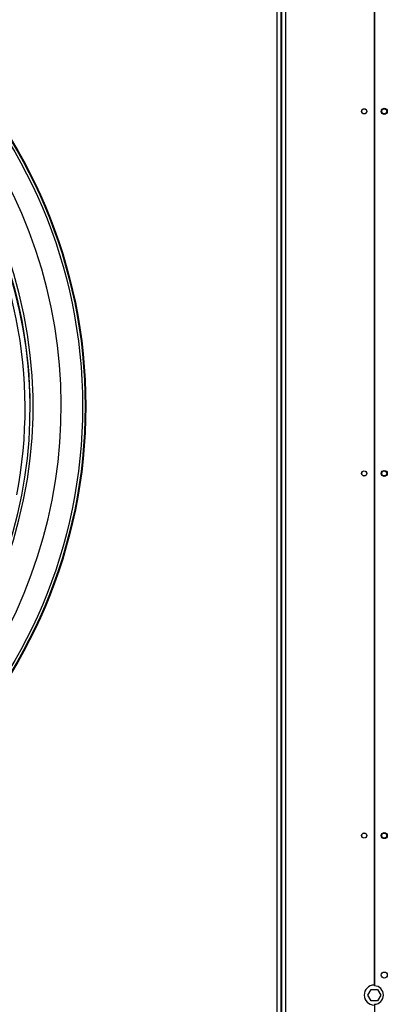
# Model space of a CAD drawing. Units: millimetres. Extents: x 5 to 414, y 3 to 291.
# Drawn here: x 194 to 212, y 200 to 249 of the extents above; entities that cross this region are included whole.
import ezdxf

# ---------------------------------------------------------------- set-up
doc = ezdxf.new("R2010")
doc.units = ezdxf.units.MM

msp = doc.modelspace()

# ---------------------------------------------------------------- linework, layer by layer
at = {"color": 8, "linetype": 'Continuous', "lineweight": 25}
for p, q in [((206.878, 191.016), (206.878, 267.091)), ((207.293, 267.091), (207.293, 191.016))]:
    msp.add_line(p, q, dxfattribs=at)
at = {"color": 7, "linetype": 'Continuous', "lineweight": 25}
for p, q in [((207.078, 191.016), (207.078, 267.091)), ((207.093, 267.091), (207.093, 191.016)), ((211.698, 264.116), (211.698, 201.141)), ((211.723, 264.116), (211.723, 201.101)), ((211.387, 200.641), (211.548, 200.921)), ((211.548, 200.921), (211.872, 200.921)), ((211.872, 200.921), (212.033, 200.641)), ((211.548, 200.361), (211.387, 200.641)), ((211.872, 200.361), (211.548, 200.361)), ((212.033, 200.641), (211.872, 200.361)), ((211.723, 200.181), (211.723, 193.601))]:
    msp.add_line(p, q, dxfattribs=at)
for centre, radius in [((171.71, 229.991), 25.625), ((171.71, 229.991), 25.592), ((171.71, 229.991), 25.461), ((211.21, 244.691), 0.13), ((211.21, 244.691), 0.125), ((212.21, 244.691), 0.15), ((212.21, 244.691), 0.125), ((211.21, 226.641), 0.13), ((211.21, 226.641), 0.125), ((212.21, 226.641), 0.15), ((212.21, 226.641), 0.125), ((211.21, 208.591), 0.13), ((211.21, 208.591), 0.125), ((212.21, 208.591), 0.15), ((212.21, 208.591), 0.125), ((212.21, 201.641), 0.15)]:
    msp.add_circle(centre, radius, dxfattribs=at)
for centre, radius, start, end in [((171.71, 229.991), 24.4, 318.9129, 180), ((171.71, 229.991), 22.85, 359.8747, 43.321), ((171.71, 229.891), 22.85, 318.2776, 33.75), ((171.71, 229.891), 22.6, 348.9768, 33.75), ((211.71, 200.641), 0.5, 91.4325, 268.5675), ((211.71, 200.641), 0.46, 271.5571, 88.4429)]:
    msp.add_arc(centre, radius, start, end, dxfattribs=at)
at = {"color": 8, "linetype": 'Continuous', "lineweight": 25}
msp.add_arc((171.71, 229.991), 23, 319.2029, 43.2044, dxfattribs=at)

doc.saveas('drawing.dxf')
